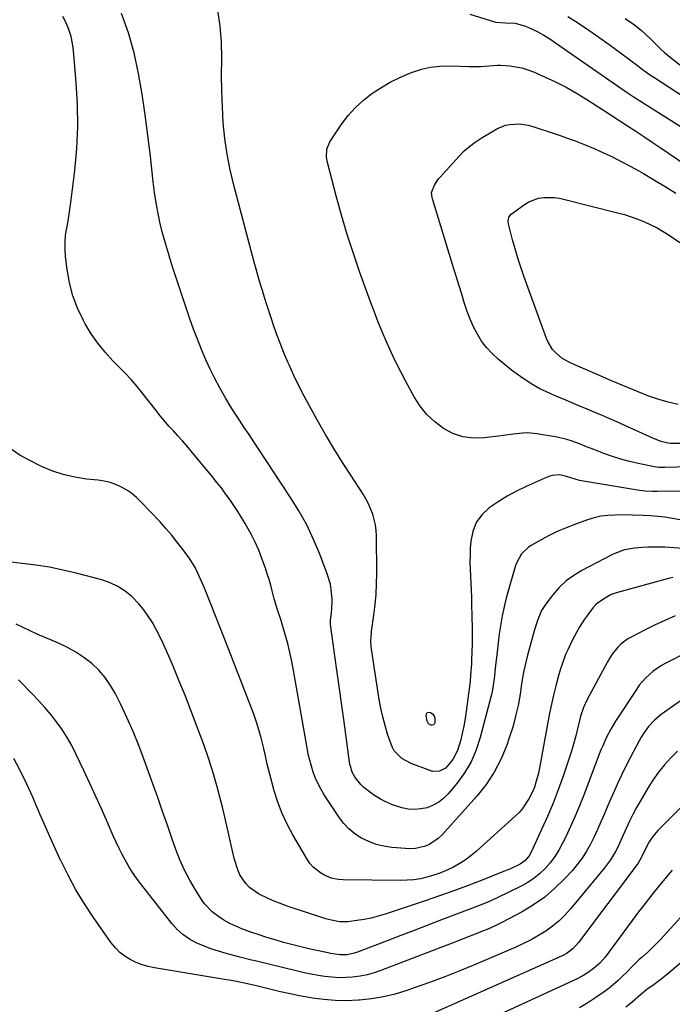
# Model space of a CAD drawing. Units: inches. Extents: x 1890411 to 1896168, y 474853 to 480177.
# Drawn here: x 1892810 to 1893085, y 475577 to 475992 of the extents above; entities that cross this region are included whole.
import ezdxf

# ---------------------------------------------------------------- set-up
doc = ezdxf.new("R2010")
doc.units = ezdxf.units.IN
doc.header["$MEASUREMENT"] = 0
doc.layers.add('7', color=7, linetype='Continuous')
doc.layers.add('8', color=7, linetype='Continuous')

msp = doc.modelspace()

# ---------------------------------------------------------------- linework, layer by layer
at = {"layer": '7', "color": 18}
for points in [[(1893104.93, 475778.44, 2016), (1893081.88, 475782.47, 2016), (1893080.36, 475782.71, 2016), (1893075.75, 475783.1, 2016), (1893072.67, 475783.21, 2016), (1893068.21, 475783.38, 2016), (1893063.76, 475783.44, 2016), (1893060.8, 475783.41, 2016), (1893057.86, 475783.24, 2016), (1893054.95, 475782.88, 2016), (1893052.1, 475782.22, 2016), (1893049.28, 475781.37, 2016), (1893043.51, 475779.3, 2016), (1893039.98, 475777.93, 2016), (1893036.49, 475776.44, 2016), (1893033.09, 475774.78, 2016), (1893029.75, 475773.01, 2016), (1893025.55, 475770.64, 2016), (1893024.4, 475769.89, 2016), (1893021.47, 475767.06, 2016), (1893019.49, 475763.47, 2016), (1893019.04, 475762.17, 2016), (1893015.78, 475750.89, 2016), (1893015.11, 475748.43, 2016), (1893014.48, 475745.96, 2016), (1893013.91, 475743.48, 2016), (1893013.39, 475740.98, 2016), (1893012.94, 475738.47, 2016), (1893012.52, 475735.95, 2016), (1893012.16, 475733.43, 2016), (1893011.84, 475730.9, 2016), (1893010.97, 475723.29, 2016), (1893010.76, 475721.36, 2016), (1893010.34, 475717.49, 2016), (1893010.15, 475715.55, 2016), (1893009.62, 475711.71, 2016), (1893009.24, 475709.8, 2016), (1893008.8, 475707.91, 2016), (1893004.14, 475689.73, 2016), (1893002.42, 475684.51, 2016), (1893000.28, 475679.5, 2016), (1892997.48, 475674.83, 2016), (1892994.25, 475670.38, 2016), (1892990.69, 475666.11, 2016), (1892988.77, 475664.18, 2016), (1892986.67, 475662.51, 2016), (1892984.32, 475661.23, 2016), (1892981.79, 475660.22, 2016), (1892979.12, 475659.66, 2016), (1892976.45, 475659.42, 2016), (1892973.77, 475659.65, 2016), (1892971.1, 475660.19, 2016), (1892967.21, 475661.48, 2016), (1892964.61, 475662.56, 2016), (1892962.11, 475663.86, 2016), (1892959.68, 475665.31, 2016), (1892958.01, 475666.41, 2016), (1892955.14, 475668.67, 2016), (1892953.88, 475669.98, 2016), (1892951.54, 475672.91, 2016), (1892950.23, 475675.18, 2016), (1892949.45, 475677.69, 2016), (1892949.27, 475678.56, 2016), (1892949.13, 475679.43, 2016), (1892946.81, 475696.34, 2016), (1892945.85, 475703.28, 2016), (1892944.9, 475710.21, 2016), (1892943.94, 475717.15, 2016), (1892942.97, 475724.09, 2016), (1892941.13, 475737.33, 2016), (1892941.08, 475739.22, 2016), (1892941.48, 475742.16, 2016), (1892941.77, 475746.57, 2016), (1892941.74, 475748.05, 2016), (1892941.42, 475752.02, 2016), (1892941.05, 475754.29, 2016), (1892939.75, 475758.7, 2016), (1892936.58, 475766.97, 2016), (1892933.96, 475773.17, 2016), (1892931.09, 475779.24, 2016), (1892927.83, 475785.11, 2016), (1892924.3, 475790.84, 2016), (1892910.85, 475811.22, 2016), (1892908.85, 475814.25, 2016), (1892906.84, 475817.27, 2016), (1892904.81, 475820.29, 2016), (1892902.79, 475823.31, 2016), (1892900.8, 475826.34, 2016), (1892898.86, 475829.41, 2016), (1892897, 475832.53, 2016), (1892895.19, 475835.68, 2016), (1892894.46, 475836.99, 2016), (1892892.4, 475840.86, 2016), (1892890.44, 475844.77, 2016), (1892888.62, 475848.76, 2016), (1892886.76, 475853.13, 2016), (1892885.09, 475857.38, 2016), (1892883.47, 475861.65, 2016), (1892881.94, 475865.95, 2016), (1892880.47, 475870.27, 2016), (1892874.37, 475888.76, 2016), (1892873.02, 475893.04, 2016), (1892871.74, 475897.34, 2016), (1892870.56, 475901.67, 2016), (1892869.46, 475906.01, 2016), (1892868.49, 475910.39, 2016), (1892867.65, 475914.79, 2016), (1892866.97, 475919.22, 2016), (1892866.42, 475923.67, 2016), (1892865.28, 475934.43, 2016), (1892864.26, 475943.19, 2016), (1892863.11, 475951.93, 2016), (1892861.76, 475960.64, 2016), (1892860.29, 475969.33, 2016), (1892858.4, 475977.91, 2016), (1892856.08, 475986.36, 2016), (1892853.13, 475994.6, 2016)], [(1893091.33, 475793.45, 2018), (1893078.71, 475793.33, 2018), (1893076.6, 475793.34, 2018), (1893073.44, 475793.48, 2018), (1893070.31, 475793.86, 2018), (1893048.41, 475797.47, 2018), (1893045.93, 475797.97, 2018), (1893042.22, 475799.04, 2018), (1893040.5, 475799.63, 2018), (1893037.61, 475800.29, 2018), (1893034.44, 475800.07, 2018), (1893033.4, 475799.78, 2018), (1893032.37, 475799.4, 2018), (1893023.42, 475795.43, 2018), (1893019.38, 475793.48, 2018), (1893015.44, 475791.37, 2018), (1893011.64, 475789.02, 2018), (1893007.93, 475786.5, 2018), (1893004.81, 475783.52, 2018), (1893002.4, 475780.27, 2018), (1893000.95, 475776.49, 2018), (1893000.12, 475772.37, 2018), (1892999.94, 475769.41, 2018), (1892999.82, 475766.46, 2018), (1892999.76, 475763.52, 2018), (1892999.82, 475760.57, 2018), (1892999.96, 475757.62, 2018), (1893000.13, 475754.68, 2018), (1893000.27, 475751.73, 2018), (1893000.38, 475748.78, 2018), (1893000.46, 475745.83, 2018), (1893000.67, 475735.76, 2018), (1893000.71, 475732.46, 2018), (1893000.7, 475729.17, 2018), (1893000.62, 475725.88, 2018), (1893000.49, 475722.6, 2018), (1893000.4, 475720.82, 2018), (1893000.07, 475716.03, 2018), (1892999.83, 475713.64, 2018), (1892999.55, 475711.25, 2018), (1892998.22, 475700.84, 2018), (1892997.75, 475697.69, 2018), (1892997.2, 475694.56, 2018), (1892996.53, 475691.46, 2018), (1892995.76, 475688.38, 2018), (1892994.52, 475684.25, 2018), (1892992.69, 475680.73, 2018), (1892991.51, 475679.1, 2018), (1892989.47, 475676.8, 2018), (1892987.02, 475675.52, 2018), (1892984.24, 475675.49, 2018), (1892983.33, 475675.74, 2018), (1892975.08, 475678.79, 2018), (1892971.07, 475680.97, 2018), (1892967.89, 475684.19, 2018), (1892967.17, 475685.5, 2018), (1892966.57, 475686.89, 2018), (1892965.16, 475691.14, 2018), (1892964.06, 475694.75, 2018), (1892963.08, 475698.39, 2018), (1892962.29, 475702.07, 2018), (1892961.62, 475705.79, 2018), (1892958.39, 475726.93, 2018), (1892958.14, 475729.75, 2018), (1892958.22, 475732.58, 2018), (1892958.31, 475733.52, 2018), (1892958.42, 475734.46, 2018), (1892959.4, 475741.32, 2018), (1892959.92, 475745.7, 2018), (1892960.31, 475750.08, 2018), (1892960.51, 475754.48, 2018), (1892960.57, 475758.89, 2018), (1892960.47, 475774.62, 2018), (1892960.34, 475776.96, 2018), (1892960.06, 475779.27, 2018), (1892958.91, 475783.78, 2018), (1892957.13, 475788.11, 2018), (1892956.02, 475790.17, 2018), (1892954.82, 475792.18, 2018), (1892949.88, 475799.76, 2018), (1892946.18, 475805.56, 2018), (1892942.56, 475811.4, 2018), (1892939.05, 475817.31, 2018), (1892935.62, 475823.27, 2018), (1892932.36, 475829.08, 2018), (1892930.02, 475833.39, 2018), (1892927.78, 475837.74, 2018), (1892925.67, 475842.17, 2018), (1892923.65, 475846.63, 2018), (1892923.17, 475847.74, 2018), (1892921.51, 475851.71, 2018), (1892919.91, 475855.7, 2018), (1892918.41, 475859.73, 2018), (1892916.98, 475863.79, 2018), (1892916.21, 475866.05, 2018), (1892915.23, 475869, 2018), (1892914.26, 475871.96, 2018), (1892913.32, 475874.92, 2018), (1892912.41, 475877.89, 2018), (1892911.52, 475880.87, 2018), (1892910.65, 475883.85, 2018), (1892909.81, 475886.84, 2018), (1892908.99, 475889.84, 2018), (1892900.34, 475922.28, 2018), (1892898.81, 475928.77, 2018), (1892897.53, 475935.31, 2018), (1892896.62, 475941.91, 2018), (1892895.97, 475948.56, 2018), (1892895.59, 475955.23, 2018), (1892895.34, 475961.91, 2018), (1892895.26, 475968.6, 2018), (1892895.29, 475975.28, 2018), (1892895.3, 475975.59, 2018), (1892895.15, 475982.4, 2018), (1892894.65, 475989.16, 2018), (1892893.61, 475995.87, 2018)], [(1892999.77, 475994.28, 2018), (1893010.1, 475991.02, 2018), (1893010.76, 475990.85, 2018), (1893014.81, 475990.66, 2018), (1893018.79, 475990.46, 2018), (1893023.21, 475989.2, 2018), (1893025.69, 475988.05, 2018), (1893028.31, 475986.75, 2018), (1893030.88, 475985.37, 2018), (1893033.38, 475983.85, 2018), (1893035.82, 475982.24, 2018), (1893061.87, 475964.11, 2018), (1893065.98, 475961.26, 2018), (1893068.49, 475959.62, 2018), (1893103.6, 475937.41, 2018)], [(1893101.21, 475768.45, 2014), (1893081.84, 475769.83, 2014), (1893079.47, 475769.94, 2014), (1893074.75, 475769.93, 2014), (1893072.38, 475769.81, 2014), (1893069.11, 475769.52, 2014), (1893064.86, 475768.7, 2014), (1893060.79, 475767.25, 2014), (1893059.49, 475766.63, 2014), (1893046.92, 475760.11, 2014), (1893043.46, 475758.02, 2014), (1893040.23, 475755.65, 2014), (1893037.33, 475752.88, 2014), (1893034.67, 475749.84, 2014), (1893031.53, 475745.75, 2014), (1893029.9, 475743.22, 2014), (1893028.22, 475739, 2014), (1893026.88, 475734.64, 2014), (1893026.02, 475731.64, 2014), (1893024.7, 475726.88, 2014), (1893024.07, 475724.48, 2014), (1893022.91, 475719.68, 2014), (1893022.39, 475717.26, 2014), (1893021.54, 475712.39, 2014), (1893020.87, 475707.93, 2014), (1893020.04, 475703.28, 2014), (1893019.04, 475698.68, 2014), (1893017.79, 475694.14, 2014), (1893016.37, 475689.64, 2014), (1893015.3, 475686.55, 2014), (1893012.89, 475680.73, 2014), (1893010.05, 475675.17, 2014), (1893006.56, 475669.99, 2014), (1893002.64, 475665.06, 2014), (1892987.94, 475648.7, 2014), (1892986.41, 475647.24, 2014), (1892982.96, 475644.91, 2014), (1892981.03, 475644.04, 2014), (1892976.93, 475643.05, 2014), (1892974.83, 475642.92, 2014), (1892972.71, 475642.97, 2014), (1892966.85, 475643.5, 2014), (1892963.54, 475644.01, 2014), (1892960.32, 475644.78, 2014), (1892957.22, 475645.95, 2014), (1892954.2, 475647.38, 2014), (1892951.41, 475649.21, 2014), (1892948.84, 475651.27, 2014), (1892946.6, 475653.67, 2014), (1892944.57, 475656.32, 2014), (1892938.48, 475665.61, 2014), (1892937.12, 475667.88, 2014), (1892935.87, 475670.21, 2014), (1892934.81, 475672.63, 2014), (1892933.86, 475675.1, 2014), (1892933.07, 475677.64, 2014), (1892932.36, 475680.2, 2014), (1892931.76, 475682.78, 2014), (1892931.25, 475685.39, 2014), (1892925.58, 475717.95, 2014), (1892924.85, 475721.77, 2014), (1892924.04, 475725.56, 2014), (1892923.1, 475729.33, 2014), (1892922.07, 475733.08, 2014), (1892920.79, 475737.47, 2014), (1892920.33, 475739, 2014), (1892918.82, 475743.56, 2014), (1892917.38, 475748.14, 2014), (1892916.55, 475751.45, 2014), (1892915.92, 475753.87, 2014), (1892915.23, 475756.28, 2014), (1892914.48, 475758.67, 2014), (1892913.67, 475761.04, 2014), (1892912.21, 475765.12, 2014), (1892910.86, 475768.58, 2014), (1892909.39, 475771.99, 2014), (1892907.73, 475775.3, 2014), (1892905.94, 475778.56, 2014), (1892905.23, 475779.78, 2014), (1892903.67, 475782.36, 2014), (1892902.08, 475784.92, 2014), (1892900.42, 475787.43, 2014), (1892898.72, 475789.92, 2014), (1892896.96, 475792.37, 2014), (1892895.16, 475794.79, 2014), (1892893.3, 475797.16, 2014), (1892891.4, 475799.5, 2014), (1892882.38, 475810.33, 2014), (1892880.57, 475812.48, 2014), (1892878.73, 475814.61, 2014), (1892876.86, 475816.71, 2014), (1892874.97, 475818.79, 2014), (1892873.09, 475820.88, 2014), (1892871.25, 475823, 2014), (1892869.46, 475825.16, 2014), (1892867.7, 475827.36, 2014), (1892861.31, 475835.57, 2014), (1892859.7, 475837.57, 2014), (1892857.18, 475840.46, 2014), (1892854.54, 475843.25, 2014), (1892849.47, 475848.37, 2014), (1892846.2, 475851.96, 2014), (1892843.14, 475855.72, 2014), (1892840.41, 475859.71, 2014), (1892837.89, 475863.87, 2014), (1892837.07, 475865.35, 2014), (1892834.63, 475870.48, 2014), (1892832.6, 475875.73, 2014), (1892831.2, 475881.19, 2014), (1892830.22, 475886.78, 2014), (1892829.58, 475892.29, 2014), (1892829.37, 475895.27, 2014), (1892829.35, 475898.24, 2014), (1892829.61, 475901.21, 2014), (1892830.06, 475904.16, 2014), (1892830.61, 475907.12, 2014), (1892831.12, 475910.08, 2014), (1892831.55, 475913.05, 2014), (1892831.95, 475916.03, 2014), (1892833.43, 475928.49, 2014), (1892834.25, 475937.71, 2014), (1892834.69, 475946.94, 2014), (1892834.57, 475956.17, 2014), (1892834.07, 475965.41, 2014), (1892832.93, 475978.89, 2014), (1892832.51, 475981.91, 2014), (1892831.88, 475984.89, 2014), (1892830.95, 475987.78, 2014), (1892829.8, 475990.61, 2014), (1892828.37, 475993.31, 2014)], [(1893041.02, 475993.3, 2016), (1893045.44, 475990.45, 2016), (1893049.81, 475987.55, 2016), (1893054.12, 475984.54, 2016), (1893058.38, 475981.47, 2016), (1893066.33, 475975.61, 2016), (1893067.68, 475974.61, 2016), (1893070.37, 475972.6, 2016), (1893071.71, 475971.58, 2016), (1893074.43, 475969.59, 2016), (1893075.81, 475968.64, 2016), (1893077.21, 475967.7, 2016), (1893112.67, 475944.55, 2016)], [(1893065.15, 475992.47, 2014), (1893069.13, 475989.77, 2014), (1893072.04, 475987.37, 2014), (1893073.44, 475986.1, 2014), (1893076.18, 475983.5, 2014), (1893077.51, 475982.16, 2014), (1893080.25, 475979.41, 2014), (1893081.7, 475978.06, 2014), (1893084.75, 475975.55, 2014), (1893089.32, 475972.05, 2014)], [(1893089.35, 475813.45, 2022), (1893084.85, 475813.48, 2022), (1893084.25, 475813.48, 2022), (1893083.25, 475813.61, 2022), (1893080.29, 475814.4, 2022), (1893077.06, 475815.61, 2022), (1893061.62, 475822.6, 2022), (1893058.44, 475824.02, 2022), (1893055.24, 475825.41, 2022), (1893052.03, 475826.77, 2022), (1893048.8, 475828.1, 2022), (1893045.58, 475829.42, 2022), (1893042.35, 475830.76, 2022), (1893039.14, 475832.12, 2022), (1893035.94, 475833.5, 2022), (1893033.55, 475834.53, 2022), (1893029.27, 475836.6, 2022), (1893025.11, 475838.9, 2022), (1893021.16, 475841.53, 2022), (1893017.34, 475844.38, 2022), (1893011.63, 475849.03, 2022), (1893009.08, 475851.36, 2022), (1893006.75, 475853.87, 2022), (1893004.72, 475856.63, 2022), (1893002.91, 475859.56, 2022), (1893001.35, 475862.67, 2022), (1892999.92, 475865.84, 2022), (1892998.68, 475869.08, 2022), (1892997.42, 475872.83, 2022), (1892996.34, 475876.39, 2022), (1892995.25, 475879.95, 2022), (1892994.16, 475883.52, 2022), (1892993.06, 475887.08, 2022), (1892984.02, 475916.48, 2022), (1892983.86, 475917.14, 2022), (1892983.67, 475919.16, 2022), (1892984.81, 475922.32, 2022), (1892985.96, 475924.05, 2022), (1892986.61, 475924.87, 2022), (1892987.28, 475925.67, 2022), (1892995.23, 475934.52, 2022), (1892997.33, 475936.66, 2022), (1892999.6, 475938.61, 2022), (1893002.02, 475940.39, 2022), (1893003.27, 475941.21, 2022), (1893004.55, 475942, 2022), (1893011.16, 475945.92, 2022), (1893014.7, 475947.46, 2022), (1893016.58, 475947.86, 2022), (1893020.47, 475948.04, 2022), (1893024.32, 475947.5, 2022), (1893026.21, 475946.99, 2022), (1893035.68, 475943.88, 2022), (1893037.8, 475943.17, 2022), (1893042.03, 475941.69, 2022), (1893044.13, 475940.92, 2022), (1893048.29, 475939.29, 2022), (1893052.4, 475937.52, 2022), (1893055.97, 475935.91, 2022), (1893059.76, 475934.13, 2022), (1893063.52, 475932.27, 2022), (1893067.22, 475930.3, 2022), (1893070.89, 475928.26, 2022), (1893072.84, 475927.14, 2022), (1893077.42, 475924.44, 2022), (1893081.97, 475921.68, 2022), (1893086.47, 475918.85, 2022)], [(1893087.46, 475829.88, 2024), (1893083.17, 475830.98, 2024), (1893078.92, 475832.21, 2024), (1893074.74, 475833.64, 2024), (1893070.6, 475835.21, 2024), (1893066.5, 475836.89, 2024), (1893062.41, 475838.6, 2024), (1893058.34, 475840.34, 2024), (1893054.27, 475842.1, 2024), (1893047.12, 475845.23, 2024), (1893044.18, 475846.55, 2024), (1893041.25, 475847.9, 2024), (1893038.49, 475849.5, 2024), (1893035.76, 475851.81, 2024), (1893034.58, 475853.14, 2024), (1893032.68, 475856.11, 2024), (1893031.96, 475857.74, 2024), (1893022.5, 475883.91, 2024), (1893021.18, 475887.72, 2024), (1893019.94, 475891.55, 2024), (1893018.8, 475895.41, 2024), (1893017.73, 475899.3, 2024), (1893016, 475905.98, 2024), (1893015.85, 475907.1, 2024), (1893016.14, 475908.77, 2024), (1893017.14, 475910.06, 2024), (1893022.76, 475914.17, 2024), (1893024.65, 475915.32, 2024), (1893028.71, 475916.79, 2024), (1893030.89, 475917.12, 2024), (1893035.35, 475917.05, 2024), (1893037.55, 475916.74, 2024), (1893039.74, 475916.3, 2024), (1893061.95, 475910.68, 2024), (1893064.83, 475909.88, 2024), (1893067.67, 475909, 2024), (1893070.47, 475907.98, 2024), (1893073.24, 475906.87, 2024), (1893075.95, 475905.62, 2024), (1893078.6, 475904.27, 2024), (1893081.16, 475902.77, 2024), (1893083.68, 475901.17, 2024), (1893088.21, 475898.09, 2024)], [(1893085.26, 475757.1, 2012), (1893083.36, 475756.66, 2012), (1893061.97, 475750.84, 2012), (1893059.31, 475749.97, 2012), (1893058.48, 475749.54, 2012), (1893056.01, 475748.06, 2012), (1893052.99, 475745.82, 2012), (1893051.68, 475744.47, 2012), (1893049.22, 475741.3, 2012), (1893048.03, 475739.6, 2012), (1893045.81, 475736.07, 2012), (1893044.78, 475734.26, 2012), (1893042.84, 475730.56, 2012), (1893040.95, 475726.68, 2012), (1893040.07, 475724.72, 2012), (1893038.56, 475720.69, 2012), (1893037.91, 475718.64, 2012), (1893036.93, 475715.23, 2012), (1893035.9, 475711.44, 2012), (1893034.94, 475707.63, 2012), (1893034.1, 475703.8, 2012), (1893033.33, 475699.95, 2012), (1893029.25, 475677.75, 2012), (1893028.48, 475674.16, 2012), (1893028.02, 475672.39, 2012), (1893026.92, 475668.88, 2012), (1893026.25, 475667.18, 2012), (1893024.61, 475663.91, 2012), (1893021.88, 475659.83, 2012), (1893020.47, 475658.24, 2012), (1893018.95, 475656.73, 2012), (1893002.52, 475641.89, 2012), (1893000.2, 475639.96, 2012), (1892997.79, 475638.16, 2012), (1892995.24, 475636.56, 2012), (1892992.6, 475635.09, 2012), (1892989.47, 475633.61, 2012), (1892987.09, 475632.62, 2012), (1892984.65, 475631.78, 2012), (1892982.17, 475631.05, 2012), (1892978.95, 475630.32, 2012), (1892976.17, 475629.87, 2012), (1892973.37, 475629.64, 2012), (1892970.55, 475629.55, 2012), (1892946.38, 475629.81, 2012), (1892944.35, 475629.94, 2012), (1892941.35, 475630.52, 2012), (1892938.57, 475631.74, 2012), (1892936.92, 475632.75, 2012), (1892933.86, 475635.16, 2012), (1892932.6, 475636.64, 2012), (1892931.48, 475638.25, 2012), (1892925.25, 475648.8, 2012), (1892922.87, 475653.24, 2012), (1892920.72, 475657.79, 2012), (1892918.95, 475662.5, 2012), (1892917.42, 475667.3, 2012), (1892915.51, 475674.27, 2012), (1892914.47, 475678.52, 2012), (1892913.56, 475682.8, 2012), (1892913.23, 475684.22, 2012), (1892912.88, 475685.64, 2012), (1892911.87, 475689.58, 2012), (1892910.94, 475692.94, 2012), (1892909.93, 475696.28, 2012), (1892908.81, 475699.58, 2012), (1892907.6, 475702.86, 2012), (1892898.16, 475727.15, 2012), (1892896.36, 475731.78, 2012), (1892894.54, 475736.41, 2012), (1892892.71, 475741.04, 2012), (1892890.87, 475745.66, 2012), (1892888.94, 475750.48, 2012), (1892888.04, 475752.67, 2012), (1892887.11, 475754.86, 2012), (1892885.14, 475759.19, 2012), (1892884.06, 475761.3, 2012), (1892881.62, 475765.35, 2012), (1892880.25, 475767.28, 2012), (1892878.71, 475769.32, 2012), (1892876.47, 475772.19, 2012), (1892874.17, 475775.02, 2012), (1892871.78, 475777.77, 2012), (1892869.33, 475780.48, 2012), (1892861.32, 475789.03, 2012), (1892859.46, 475790.82, 2012), (1892857.5, 475792.46, 2012), (1892855.38, 475793.89, 2012), (1892853.15, 475795.18, 2012), (1892850.79, 475796.22, 2012), (1892848.38, 475797.07, 2012), (1892845.89, 475797.65, 2012), (1892843.35, 475798.05, 2012), (1892838.42, 475798.54, 2012), (1892833.45, 475799.31, 2012), (1892828.57, 475800.42, 2012), (1892823.84, 475802.05, 2012), (1892819.21, 475804.03, 2012), (1892814.29, 475806.44, 2012), (1892810.36, 475808.64, 2012), (1892806.62, 475811.08, 2012)], [(1893101.02, 475730.6, 2008), (1893082.26, 475721.06, 2008), (1893080.42, 475720.04, 2008), (1893076.96, 475717.68, 2008), (1893073.81, 475714.89, 2008), (1893071.07, 475711.73, 2008), (1893069.85, 475710.02, 2008), (1893061.06, 475696.65, 2008), (1893059.05, 475693.32, 2008), (1893057.27, 475689.86, 2008), (1893055.69, 475686.31, 2008), (1893054.95, 475684.51, 2008), (1893054.24, 475682.69, 2008), (1893047.68, 475665.48, 2008), (1893045.93, 475661.04, 2008), (1893044.1, 475656.63, 2008), (1893042.15, 475652.27, 2008), (1893040.13, 475647.94, 2008), (1893038.82, 475645.22, 2008), (1893037.27, 475642.36, 2008), (1893035.56, 475639.62, 2008), (1893033.6, 475637.05, 2008), (1893031.47, 475634.6, 2008), (1893029.11, 475632.38, 2008), (1893026.62, 475630.34, 2008), (1893023.92, 475628.59, 2008), (1893021.09, 475627.02, 2008), (1893011.2, 475622.22, 2008), (1893007.31, 475620.45, 2008), (1893003.33, 475618.88, 2008), (1892999.32, 475617.39, 2008), (1892995.32, 475615.86, 2008), (1892987.85, 475612.98, 2008), (1892982.11, 475610.78, 2008), (1892976.37, 475608.57, 2008), (1892970.64, 475606.38, 2008), (1892964.9, 475604.18, 2008), (1892952.09, 475599.29, 2008), (1892951.11, 475598.96, 2008), (1892948.08, 475598.32, 2008), (1892945.07, 475598.27, 2008), (1892941.07, 475598.88, 2008), (1892940.08, 475599.08, 2008), (1892935.29, 475600.08, 2008), (1892931.91, 475600.83, 2008), (1892928.54, 475601.61, 2008), (1892925.19, 475602.47, 2008), (1892921.35, 475603.5, 2008), (1892917.79, 475604.54, 2008), (1892914.24, 475605.63, 2008), (1892910.71, 475606.8, 2008), (1892907.2, 475608.01, 2008), (1892903.83, 475609.21, 2008), (1892901.23, 475610.27, 2008), (1892898.69, 475611.45, 2008), (1892896.26, 475612.84, 2008), (1892893.89, 475614.36, 2008), (1892891.32, 475616.34, 2008), (1892888.11, 475619.71, 2008), (1892886.74, 475621.63, 2008), (1892884.21, 475625.64, 2008), (1892881.83, 475629.73, 2008), (1892879.64, 475633.91, 2008), (1892877.74, 475638.23, 2008), (1892876.03, 475642.64, 2008), (1892874.51, 475647.01, 2008), (1892872.48, 475652.82, 2008), (1892870.44, 475658.63, 2008), (1892868.39, 475664.44, 2008), (1892866.32, 475670.24, 2008), (1892862.71, 475680.35, 2008), (1892860.44, 475686.36, 2008), (1892858.02, 475692.32, 2008), (1892855.4, 475698.19, 2008), (1892852.64, 475704, 2008), (1892850.6, 475708.1, 2008), (1892848.55, 475711.65, 2008), (1892846.24, 475715, 2008), (1892843.54, 475718.04, 2008), (1892840.57, 475720.87, 2008), (1892837.3, 475723.39, 2008), (1892833.91, 475725.7, 2008), (1892830.32, 475727.69, 2008), (1892826.6, 475729.48, 2008), (1892817.62, 475733.31, 2008), (1892814.63, 475734.63, 2008), (1892811.67, 475736.02, 2008), (1892808.76, 475737.48, 2008)], [(1893091.72, 475707.4, 2006), (1893080.35, 475699.4, 2006), (1893077.51, 475697.1, 2006), (1893075, 475694.44, 2006), (1893072.82, 475691.49, 2006), (1893071.86, 475689.94, 2006), (1893070.97, 475688.34, 2006), (1893067.24, 475681.16, 2006), (1893064.76, 475676.23, 2006), (1893062.36, 475671.27, 2006), (1893060.09, 475666.25, 2006), (1893057.9, 475661.19, 2006), (1893056.3, 475657.36, 2006), (1893054.93, 475654.2, 2006), (1893053.53, 475651.06, 2006), (1893052.06, 475647.96, 2006), (1893050.54, 475644.87, 2006), (1893048.87, 475641.88, 2006), (1893047.04, 475639, 2006), (1893044.98, 475636.28, 2006), (1893042.77, 475633.67, 2006), (1893039.64, 475630.27, 2006), (1893035.56, 475626.28, 2006), (1893031.25, 475622.58, 2006), (1893026.6, 475619.33, 2006), (1893021.72, 475616.37, 2006), (1893016.15, 475613.38, 2006), (1893013.26, 475611.89, 2006), (1893010.35, 475610.46, 2006), (1893007.38, 475609.14, 2006), (1893004.39, 475607.89, 2006), (1893001.36, 475606.69, 2006), (1892998.34, 475605.51, 2006), (1892995.31, 475604.33, 2006), (1892992.27, 475603.16, 2006), (1892962.29, 475591.69, 2006), (1892959.43, 475590.72, 2006), (1892956.53, 475589.9, 2006), (1892953.58, 475589.32, 2006), (1892950.42, 475588.87, 2006), (1892947.49, 475588.68, 2006), (1892944.57, 475588.64, 2006), (1892941.65, 475588.82, 2006), (1892938.74, 475589.15, 2006), (1892935.84, 475589.63, 2006), (1892932.94, 475590.15, 2006), (1892930.06, 475590.76, 2006), (1892927.19, 475591.41, 2006), (1892909.39, 475595.68, 2006), (1892907.9, 475596.05, 2006), (1892903.45, 475597.19, 2006), (1892897.16, 475598.85, 2006), (1892893.95, 475599.79, 2006), (1892890.78, 475600.83, 2006), (1892887.66, 475602.04, 2006), (1892884.59, 475603.35, 2006), (1892881.69, 475604.93, 2006), (1892878.99, 475606.76, 2006), (1892876.58, 475608.96, 2006), (1892874.36, 475611.4, 2006), (1892861.18, 475628.24, 2006), (1892859.44, 475630.57, 2006), (1892857.79, 475632.94, 2006), (1892856.25, 475635.4, 2006), (1892854.79, 475637.91, 2006), (1892853.42, 475640.47, 2006), (1892852.1, 475643.06, 2006), (1892850.86, 475645.68, 2006), (1892849.67, 475648.33, 2006), (1892847.2, 475654, 2006), (1892844.79, 475659.49, 2006), (1892842.33, 475664.96, 2006), (1892839.82, 475670.41, 2006), (1892837.27, 475675.84, 2006), (1892833.95, 475682.84, 2006), (1892832.15, 475686.34, 2006), (1892830.22, 475689.77, 2006), (1892828.09, 475693.07, 2006), (1892825.82, 475696.29, 2006), (1892823.39, 475699.39, 2006), (1892820.88, 475702.42, 2006), (1892818.24, 475705.35, 2006), (1892815.51, 475708.19, 2006), (1892809.73, 475713.98, 2006)], [(1893087.18, 475684.04, 2004), (1893084.32, 475681.22, 2004), (1893081.65, 475678.23, 2004), (1893079.13, 475675.13, 2004), (1893076.83, 475671.86, 2004), (1893074.67, 475668.48, 2004), (1893071.53, 475663.14, 2004), (1893069.92, 475660.29, 2004), (1893068.38, 475657.41, 2004), (1893066.96, 475654.47, 2004), (1893065.6, 475651.49, 2004), (1893063.8, 475647.4, 2004), (1893062.01, 475643.64, 2004), (1893061.07, 475641.79, 2004), (1893058.96, 475638.22, 2004), (1893057.75, 475636.54, 2004), (1893056.48, 475634.9, 2004), (1893042.21, 475617.76, 2004), (1893039.82, 475615.13, 2004), (1893037.29, 475612.65, 2004), (1893034.55, 475610.39, 2004), (1893031.68, 475608.3, 2004), (1893028.66, 475606.4, 2004), (1893025.57, 475604.62, 2004), (1893022.39, 475603.01, 2004), (1893019.15, 475601.52, 2004), (1893001.77, 475594.09, 2004), (1892995.49, 475591.49, 2004), (1892989.17, 475588.97, 2004), (1892982.79, 475586.6, 2004), (1892976.38, 475584.31, 2004), (1892973.21, 475583.22, 2004), (1892968.32, 475581.75, 2004), (1892963.38, 475580.54, 2004), (1892958.36, 475579.72, 2004), (1892953.28, 475579.16, 2004), (1892952.68, 475579.12, 2004), (1892947.88, 475578.95, 2004), (1892943.08, 475579.01, 2004), (1892938.31, 475579.41, 2004), (1892933.54, 475580.04, 2004), (1892932.01, 475580.29, 2004), (1892928.03, 475581.02, 2004), (1892924.06, 475581.8, 2004), (1892920.12, 475582.69, 2004), (1892916.18, 475583.65, 2004), (1892912.78, 475584.52, 2004), (1892910.56, 475585.07, 2004), (1892906.09, 475586.1, 2004), (1892901.59, 475587.02, 2004), (1892899.34, 475587.45, 2004), (1892894.82, 475588.23, 2004), (1892867.07, 475592.78, 2004), (1892864.41, 475593.35, 2004), (1892861.8, 475594.09, 2004), (1892859.28, 475595.09, 2004), (1892856.81, 475596.24, 2004), (1892854.52, 475597.68, 2004), (1892852.4, 475599.31, 2004), (1892850.53, 475601.22, 2004), (1892848.83, 475603.32, 2004), (1892841.38, 475614, 2004), (1892837.56, 475619.78, 2004), (1892833.96, 475625.68, 2004), (1892830.66, 475631.77, 2004), (1892827.57, 475637.97, 2004), (1892827.5, 475638.13, 2004), (1892824.64, 475644.36, 2004), (1892821.83, 475650.6, 2004), (1892819.09, 475656.88, 2004), (1892816.39, 475663.17, 2004), (1892815.75, 475664.69, 2004), (1892813.29, 475670.18, 2004), (1892810.67, 475675.59, 2004), (1892807.81, 475680.87, 2004)], [(1893103.05, 475674.64, 2002), (1893079.94, 475651.78, 2002), (1893078.82, 475650.6, 2002), (1893076.78, 475648.07, 2002), (1893075.29, 475645.83, 2002), (1893073.69, 475642.96, 2002), (1893072.33, 475639.96, 2002), (1893071.34, 475638.1, 2002), (1893070.59, 475636.92, 2002), (1893070.18, 475636.35, 2002), (1893045.55, 475603.43, 2002), (1893043.17, 475600.84, 2002), (1893040.35, 475598.73, 2002), (1893039.32, 475598.16, 2002), (1893038.27, 475597.64, 2002), (1892984.29, 475573.66, 2002)], [(1893095.34, 475621.61, 1998), (1893079.99, 475604.71, 1998), (1893078.77, 475603.4, 1998), (1893077.52, 475602.13, 1998), (1893074.92, 475599.69, 1998), (1893072.26, 475597.31, 1998), (1893071.09, 475596.28, 1998), (1893067.7, 475592.88, 1998), (1893066.35, 475591.51, 1998), (1893063.6, 475588.82, 1998), (1893062.2, 475587.49, 1998), (1893059.31, 475584.97, 1998), (1893057.79, 475583.79, 1998), (1893056.23, 475582.66, 1998), (1893052.76, 475580.26, 1998), (1893049.39, 475578.04, 1998), (1893045.96, 475575.94, 1998)], [(1893093.25, 475598.89, 1996), (1893083.15, 475590.32, 1996), (1893081.73, 475589.14, 1996), (1893080.28, 475588, 1996), (1893077.29, 475585.82, 1996), (1893074.27, 475583.68, 1996), (1893071.55, 475581.47, 1996), (1893068.09, 475578.37, 1996), (1893065.38, 475576.19, 1996)]]:
    msp.add_polyline3d(points, dxfattribs=at)
at = {"layer": '8', "color": 18}
for points in [[(1893097.18, 475803.79, 2020), (1893081.78, 475803.43, 2020), (1893081.15, 475803.42, 2020), (1893079.27, 475803.46, 2020), (1893077.4, 475803.66, 2020), (1893076.78, 475803.78, 2020), (1893070.64, 475805.07, 2020), (1893066.97, 475805.94, 2020), (1893063.34, 475806.92, 2020), (1893059.77, 475808.07, 2020), (1893056.22, 475809.34, 2020), (1893051.98, 475810.97, 2020), (1893048.17, 475812.45, 2020), (1893046.27, 475813.19, 2020), (1893042.45, 475814.63, 2020), (1893040.51, 475815.24, 2020), (1893036.54, 475816.13, 2020), (1893028, 475817.59, 2020), (1893023.98, 475817.96, 2020), (1893021.97, 475817.91, 2020), (1893017.94, 475817.47, 2020), (1893013.9, 475816.94, 2020), (1893011.88, 475816.67, 2020), (1893005.77, 475815.87, 2020), (1893001.23, 475815.78, 2020), (1892996.84, 475816.3, 2020), (1892992.66, 475817.74, 2020), (1892988.62, 475819.79, 2020), (1892984.96, 475822.6, 2020), (1892981.63, 475825.72, 2020), (1892978.8, 475829.3, 2020), (1892976.31, 475833.18, 2020), (1892972.83, 475839.6, 2020), (1892970.69, 475843.67, 2020), (1892968.63, 475847.76, 2020), (1892966.66, 475851.9, 2020), (1892964.76, 475856.08, 2020), (1892962.95, 475860.3, 2020), (1892961.21, 475864.54, 2020), (1892959.55, 475868.82, 2020), (1892957.96, 475873.13, 2020), (1892953.5, 475885.56, 2020), (1892950.76, 475893.52, 2020), (1892948.16, 475901.53, 2020), (1892945.77, 475909.6, 2020), (1892943.51, 475917.71, 2020), (1892939.78, 475931.79, 2020), (1892939.38, 475934.01, 2020), (1892939.49, 475937.38, 2020), (1892940.75, 475940.45, 2020), (1892945.86, 475948.03, 2020), (1892948.6, 475951.63, 2020), (1892951.58, 475955.01, 2020), (1892954.92, 475958.03, 2020), (1892958.49, 475960.81, 2020), (1892962.32, 475963.28, 2020), (1892966.25, 475965.56, 2020), (1892970.32, 475967.57, 2020), (1892974.5, 475969.4, 2020), (1892975.57, 475969.83, 2020), (1892979.38, 475971.07, 2020), (1892983.24, 475971.98, 2020), (1892987.18, 475972.4, 2020), (1892991.19, 475972.49, 2020), (1892995.58, 475972.31, 2020), (1892999.28, 475972.2, 2020), (1893004.27, 475972.21, 2020), (1893007.85, 475972.44, 2020), (1893011.41, 475972.8, 2020), (1893012.6, 475972.79, 2020), (1893016.6, 475972.48, 2020), (1893019.17, 475972.13, 2020), (1893021.7, 475971.62, 2020), (1893024.16, 475970.86, 2020), (1893026.58, 475969.93, 2020), (1893031.14, 475967.93, 2020), (1893035.75, 475965.77, 2020), (1893040.28, 475963.47, 2020), (1893044.71, 475960.96, 2020), (1893049.05, 475958.31, 2020), (1893057.53, 475952.85, 2020), (1893058.08, 475952.5, 2020), (1893059.69, 475951.42, 2020), (1893066.1, 475947.27, 2020), (1893069.57, 475945.01, 2020), (1893073.03, 475942.73, 2020), (1893076.47, 475940.42, 2020), (1893079.91, 475938.11, 2020), (1893114.17, 475914.8, 2020)], [(1893086.13, 475740.92, 2010), (1893081.78, 475739.05, 2010), (1893077.48, 475737.05, 2010), (1893073.23, 475734.94, 2010), (1893067.88, 475732.19, 2010), (1893066.28, 475731.25, 2010), (1893063.35, 475729.02, 2010), (1893062.02, 475727.72, 2010), (1893059.67, 475724.83, 2010), (1893058.65, 475723.27, 2010), (1893057.7, 475721.67, 2010), (1893049.11, 475705.77, 2010), (1893047.54, 475702.35, 2010), (1893046.37, 475698.75, 2010), (1893046.04, 475697.54, 2010), (1893044.91, 475692.83, 2010), (1893044.17, 475689.86, 2010), (1893043.37, 475686.92, 2010), (1893042.49, 475684, 2010), (1893041.55, 475681.09, 2010), (1893038.98, 475673.5, 2010), (1893036.94, 475667.78, 2010), (1893034.78, 475662.11, 2010), (1893032.44, 475656.51, 2010), (1893029.98, 475650.96, 2010), (1893025.63, 475641.54, 2010), (1893024.77, 475640, 2010), (1893023.04, 475637.98, 2010), (1893020.88, 475636.47, 2010), (1893016.85, 475634.51, 2010), (1893015.42, 475633.89, 2010), (1893013.97, 475633.29, 2010), (1893005, 475629.75, 2010), (1892999.03, 475627.45, 2010), (1892993.05, 475625.22, 2010), (1892987.03, 475623.08, 2010), (1892980.98, 475621.01, 2010), (1892964.17, 475615.4, 2010), (1892961.21, 475614.51, 2010), (1892958.23, 475613.74, 2010), (1892955.21, 475613.15, 2010), (1892952.16, 475612.67, 2010), (1892948.35, 475612.19, 2010), (1892944.88, 475612.17, 2010), (1892941.45, 475612.84, 2010), (1892940.32, 475613.15, 2010), (1892939.2, 475613.47, 2010), (1892935.35, 475614.65, 2010), (1892932.31, 475615.61, 2010), (1892929.29, 475616.59, 2010), (1892926.28, 475617.62, 2010), (1892923.27, 475618.67, 2010), (1892919.6, 475619.99, 2010), (1892917.36, 475620.86, 2010), (1892915.15, 475621.78, 2010), (1892910.84, 475623.91, 2010), (1892907.01, 475626.61, 2010), (1892905.49, 475628.24, 2010), (1892903, 475632, 2010), (1892902.02, 475634.03, 2010), (1892900.66, 475638.34, 2010), (1892899.73, 475642.57, 2010), (1892898.76, 475646.91, 2010), (1892897.77, 475651.26, 2010), (1892896.75, 475655.59, 2010), (1892895.71, 475659.92, 2010), (1892894.94, 475663.11, 2010), (1892893.4, 475669, 2010), (1892891.73, 475674.85, 2010), (1892889.86, 475680.63, 2010), (1892887.86, 475686.38, 2010), (1892884.89, 475694.46, 2010), (1892882.49, 475700.84, 2010), (1892880.01, 475707.2, 2010), (1892877.44, 475713.51, 2010), (1892874.8, 475719.8, 2010), (1892872.03, 475726.24, 2010), (1892870.67, 475729.26, 2010), (1892869.25, 475732.25, 2010), (1892867.73, 475735.19, 2010), (1892866.15, 475738.1, 2010), (1892864.41, 475740.9, 2010), (1892862.51, 475743.57, 2010), (1892860.39, 475746.07, 2010), (1892857.49, 475749.05, 2010), (1892854.65, 475751.38, 2010), (1892851.62, 475753.39, 2010), (1892848.33, 475754.91, 2010), (1892844.85, 475756.11, 2010), (1892834.07, 475758.92, 2010), (1892828.44, 475760.25, 2010), (1892822.77, 475761.41, 2010), (1892817.05, 475762.3, 2010), (1892811.3, 475763.01, 2010), (1892806.47, 475763.5, 2010)], [(1892981.84, 475700.23, 2020), (1892982.42, 475700.4, 2020), (1892983.17, 475700.34, 2020), (1892984.17, 475699.6, 2020), (1892984.77, 475698.84, 2020), (1892985.05, 475697.9, 2020), (1892984.96, 475695.89, 2020), (1892984.73, 475695.4, 2020), (1892984.4, 475695.04, 2020), (1892983.95, 475694.9, 2020), (1892983.4, 475694.89, 2020), (1892982.35, 475695.54, 2020), (1892981.8, 475696.65, 2020), (1892981.36, 475698.98, 2020), (1892981.51, 475699.72, 2020), (1892981.84, 475700.23, 2020)], [(1893084.98, 475633.97, 2000), (1893083.24, 475631.91, 2000), (1893079.18, 475626.99, 2000), (1893076.33, 475623.47, 2000), (1893073.51, 475619.92, 2000), (1893070.76, 475616.32, 2000), (1893068.04, 475612.69, 2000), (1893058.2, 475599.34, 2000), (1893056.66, 475597.34, 2000), (1893054.42, 475594.83, 2000), (1893052.41, 475592.97, 2000), (1893049.57, 475590.81, 2000), (1893047.07, 475589.27, 2000), (1893044.7, 475588.06, 2000), (1892983.85, 475560.12, 2000)]]:
    msp.add_polyline3d(points, dxfattribs=at)

doc.saveas('drawing.dxf')
